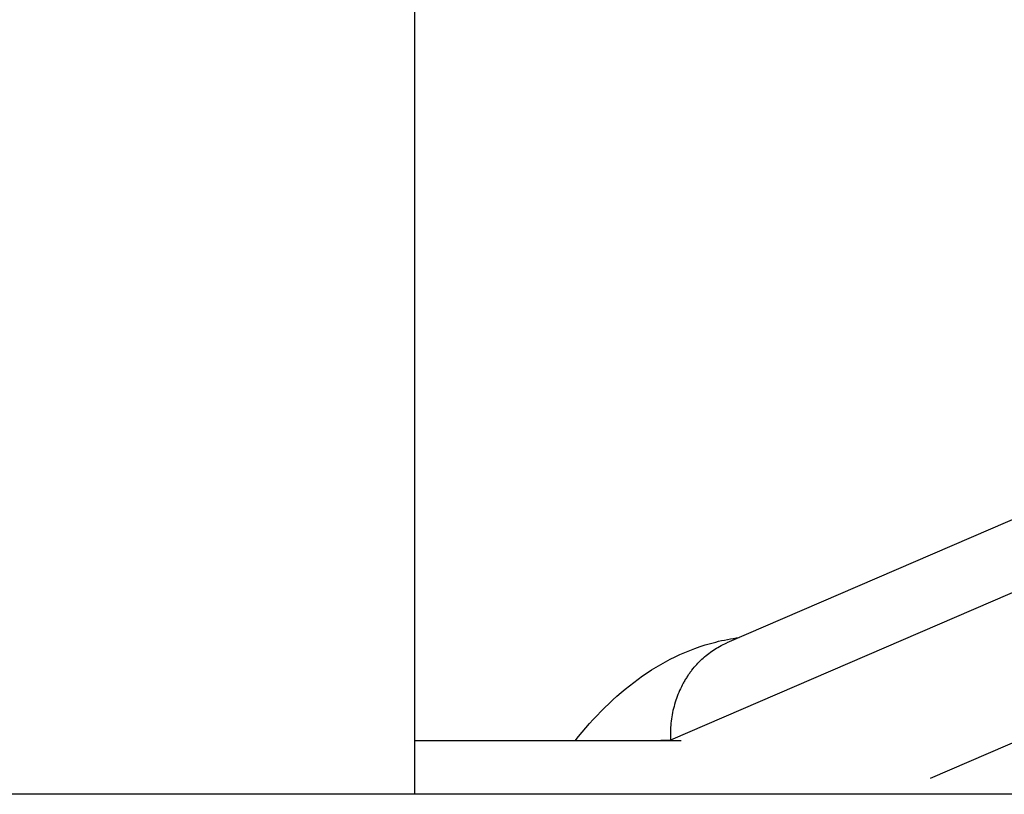
# Model space of a CAD drawing. Units: millimetres. Extents: x -1900 to 7900, y -2370 to 2370.
# Drawn here: x 4007 to 4098, y 70 to 142 of the extents above; entities that cross this region are included whole.
import ezdxf

# ---------------------------------------------------------------- set-up
doc = ezdxf.new("R2010")
doc.units = ezdxf.units.MM
doc.header["$LTSCALE"] = 20
doc.layers.add('2d', color=230, linetype='Continuous')

msp = doc.modelspace()

# ---------------------------------------------------------------- linework, layer by layer
at = {"layer": '2d'}
for p, q in [((4043.5, 387.189), (4043.5, 69.85)), ((4191.228, 135.203), (4072.404, 83.863)), ((4194.409, 129.816), (4067.199, 74.853)), ((4201.259, 118.839), (4091.241, 71.305)), ((4068.194, 74.804), (4043.5, 74.804)), ((4174.756, 69.85), (3007, 69.85))]:
    msp.add_line(p, q, dxfattribs=at)
for points, knots in [([(4058.374, 74.804), (4061.809, 79.159), (4066.148, 82.631), (4072.098, 84.132), (4072.828, 84.271), (4073.565, 84.365)], [21.733997, 21.733997, 21.733997, 21.733997, 24.434636, 24.434636, 24.804304, 24.804304, 24.804304, 24.804304]), ([(4068.776, 80.79), (4068.84, 80.886), (4068.907, 80.982), (4069.042, 81.17), (4069.112, 81.262), (4069.324, 81.534), (4069.471, 81.708), (4069.932, 82.209), (4070.262, 82.517), (4070.795, 82.936), (4070.979, 83.07), (4071.354, 83.317), (4071.545, 83.433), (4071.957, 83.658), (4072.178, 83.766), (4072.404, 83.864)], [-0.000042223, -0.000042223, -0.000042223, -0.000042223, 0.000323787, 0.000323787, 0.000689796, 0.000689796, 0.001421814, 0.001421814, 0.002885851, 0.002885851, 0.00361787, 0.00361787, 0.004349888, 0.004349888, 0.005163651, 0.005163651, 0.005163651, 0.005163651]), ([(4068.776, 80.79), (4068.707, 80.685), (4068.638, 80.576), (4068.506, 80.358), (4068.442, 80.248), (4068.258, 79.913), (4068.145, 79.685), (4067.832, 78.985), (4067.659, 78.498), (4067.389, 77.482), (4067.294, 76.964), (4067.186, 75.918), (4067.172, 75.389), (4067.199, 74.853)], [-0.000042223, -0.000042223, -0.000042223, -0.000042223, 0.000357004, 0.000357004, 0.000756231, 0.000756231, 0.001554685, 0.001554685, 0.003151592, 0.003151592, 0.0047485, 0.0047485, 0.006345407, 0.006345407, 0.006345407, 0.006345407]), ([(4067.2, 74.841), (4067.2, 74.841), (4067.2, 74.841), (4067.156, 74.841), (4067.112, 74.841), (4067.024, 74.841), (4066.98, 74.841), (4066.884, 74.841), (4066.832, 74.841), (4066.728, 74.839), (4066.676, 74.837), (4066.521, 74.832), (4066.417, 74.826), (4066.255, 74.814), (4066.198, 74.81), (4066.14, 74.804)], [-0.00330122, -0.00330122, -0.00330122, -0.00330122, -0.0032978, -0.0032978, -0.0016489, -0.0016489, 0, 0, 0.00195312, 0.00195312, 0.00390625, 0.00390625, 0.0078125, 0.0078125, 0.00998944, 0.00998944, 0.00998944, 0.00998944])]:
    msp.add_open_spline(points, degree=3, knots=knots, dxfattribs=at)
for points in [[(4067.199, 74.853), (4067.199, 74.849), (4067.2, 74.845), (4067.2, 74.841)], [(4067.2, 74.841), (4067.2, 74.829), (4067.201, 74.817), (4067.202, 74.804)]]:
    msp.add_open_spline(points, degree=3, dxfattribs=at)

doc.saveas('drawing.dxf')
